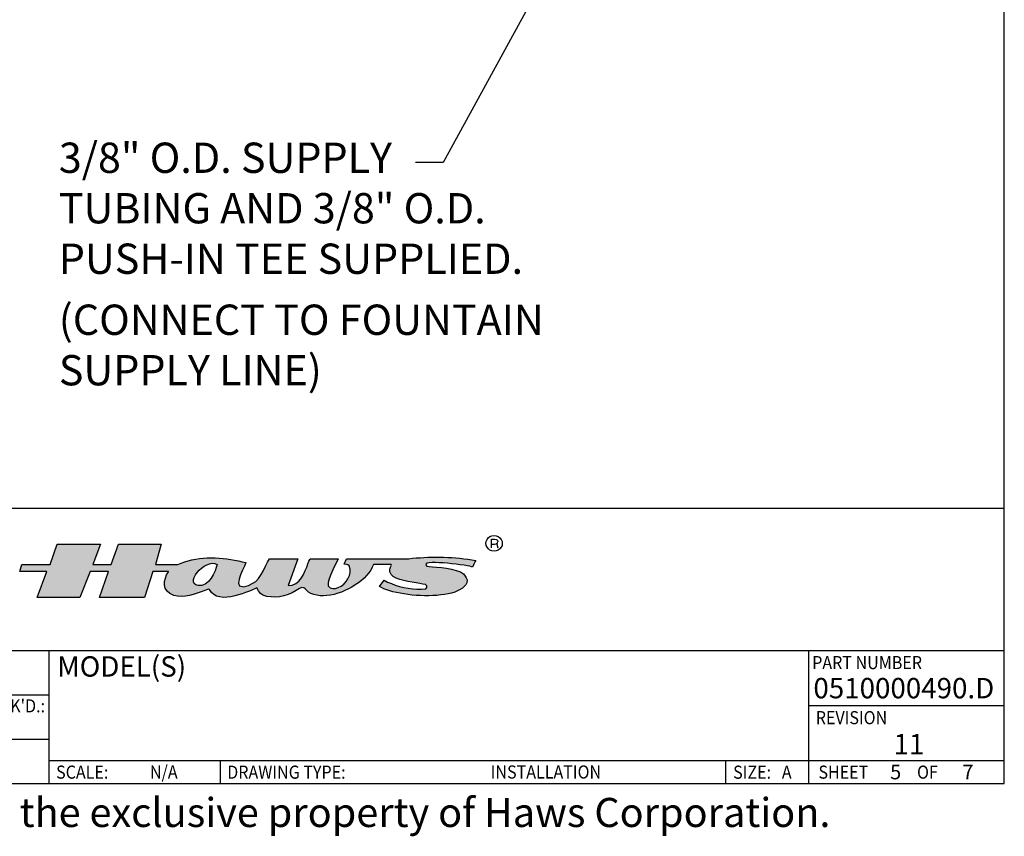
# Model space of a CAD drawing. Extents: x 0.3 to 10.6, y 0 to 7.8.
# Drawn here: x 7.1 to 10.5, y 0 to 2.8 of the extents above; entities that cross this region are included whole.
import ezdxf
from ezdxf.enums import TextEntityAlignment as Align

# ---------------------------------------------------------------- set-up
doc = ezdxf.new("R2010")
doc.units = 0
doc.header["$MEASUREMENT"] = 0
doc.layers.get('0').update_dxf_attribs({"color": 1, "linetype": 'CONTINUOUS'})
for name, color, linetype in [('DIM1', 1, 'CONTINUOUS'), ('TXT', 4, 'CONTINUOUS'), ('zBORDER', 8, 'CONTINUOUS'), ('zHAWS', 4, 'CONTINUOUS'), ('zPAGE', 4, 'CONTINUOUS'), ('zTRADEMARK', 9, 'CONTINUOUS')]:
    doc.layers.add(name, color=color, linetype=linetype)
doc.styles.add('ARIAL', font='ARIAL.TTF')
doc.styles.add('SLDTEXTSTYLE0', font='ARIAL.TTF', dxfattribs={"width": 0.948})
doc.styles.get("Standard").update_dxf_attribs({"font": 'simplex.shx'})
doc.dimstyles.new('SLDDIMSTYLE1', dxfattribs={"dimtxt": 0.18, "dimasz": 0.12, "dimexe": 0, "dimexo": 0.0625, "dimgap": 0, "dimtad": 0, "dimtih": 1, "dimtoh": 1, "dimdec": 0, "dimrnd": 1e-09, "dimzin": 0, "dimdsep": 46, "dimlunit": 5, "dimtxsty": 'Standard', "dimsah": 1, "dimcen": 0.09, "dimadec": 0, "dimazin": 0, "dimtfac": 0.12, "dimtdec": 0, "dimtofl": 0, "dimtmove": 0, "dimatfit": 3, "dimfxl": 1, "dimfrac": 2, "dimtolj": 1, "dimtzin": 0, "dimarcsym": 0})

# ---------------------------------------------------------------- blocks, each defined once
blk = doc.blocks.new('A SIZE_INST')
at = {"layer": 'zHAWS', "linetype": 'Continuous'}
h = blk.add_hatch(color=130, dxfattribs=at)
h.paths.add_polyline_path([(7.8083, 0.8169), (7.8213, 0.8203), (7.8338, 0.8242), (7.8454, 0.8283), (7.8559, 0.8324), (7.8648, 0.8361), (7.884, 0.8453), (7.8897, 0.8343), (7.8967, 0.8252), (7.9045, 0.8192), (7.9187, 0.8154), (7.9332, 0.8134), (7.9479, 0.8131), (7.9627, 0.8145), (7.9774, 0.8175), (7.992, 0.822), (8.0063, 0.828), (8.0202, 0.8353), (8.0315, 0.8431), (8.0397, 0.846), (8.0459, 0.845), (8.051, 0.8413), (8.056, 0.8359), (8.0619, 0.8302), (8.0697, 0.8251), (8.0804, 0.8218), (8.0908, 0.8192), (8.1019, 0.8178), (8.1134, 0.8175), (8.1254, 0.8182), (8.1377, 0.8199), (8.1501, 0.8225), (8.1627, 0.826), (8.1752, 0.8304), (8.1876, 0.8354), (8.1997, 0.8412), (8.2116, 0.8476), (8.223, 0.8547), (8.2338, 0.8622), (8.244, 0.8702), (8.2534, 0.8787), (8.262, 0.8875), (8.2696, 0.8966), (8.2761, 0.9059), (8.2814, 0.9155), (8.2854, 0.9252), (8.3465, 0.9256), (8.3474, 0.9224), (8.3439, 0.9162), (8.3415, 0.9095), (8.3418, 0.8997), (8.3462, 0.8913), (8.3538, 0.8843), (8.364, 0.8785), (8.3763, 0.8737), (8.3899, 0.8698), (8.4043, 0.8666), (8.4187, 0.864), (8.4325, 0.8618), (8.4451, 0.8598), (8.4559, 0.858), (8.4641, 0.8561), (8.4698, 0.8514), (8.4691, 0.8456), (8.4654, 0.8418), (8.4504, 0.8407), (8.4352, 0.8406), (8.4199, 0.8416), (8.4047, 0.8436), (8.3897, 0.8464), (8.375, 0.85), (8.3608, 0.8543), (8.3471, 0.8593), (8.3341, 0.8648), (8.3219, 0.8709), (8.3064, 0.85), (8.3135, 0.8458), (8.3217, 0.8419), (8.3311, 0.8382), (8.3415, 0.8347), (8.3527, 0.8315), (8.3647, 0.8286), (8.3774, 0.826), (8.3907, 0.8238), (8.4044, 0.8218), (8.4185, 0.8202), (8.4327, 0.819), (8.4472, 0.8182), (8.4616, 0.8177), (8.476, 0.8177), (8.4902, 0.8181), (8.5041, 0.819), (8.5176, 0.8203), (8.5305, 0.8221), (8.5429, 0.8244), (8.5545, 0.8271), (8.5653, 0.8305), (8.5752, 0.8343), (8.584, 0.8387), (8.5917, 0.8437), (8.5981, 0.8492), (8.6031, 0.8554), (8.6067, 0.8622), (8.6076, 0.8719), (8.6047, 0.8798), (8.6017, 0.8852), (8.5953, 0.8931), (8.5846, 0.8997), (8.5706, 0.9049), (8.5543, 0.9091), (8.5369, 0.9123), (8.5194, 0.9147), (8.5029, 0.9164), (8.4883, 0.9177), (8.4769, 0.9187), (8.4695, 0.9195), (8.4662, 0.9237), (8.4667, 0.9269), (8.4707, 0.9292), (8.4777, 0.9307), (8.4872, 0.9315), (8.4987, 0.9316), (8.5118, 0.9313), (8.526, 0.9304), (8.5408, 0.9292), (8.5558, 0.9277), (8.5706, 0.926), (8.5845, 0.9242), (8.5972, 0.9224), (8.6082, 0.9206), (8.617, 0.919), (8.6232, 0.9176), (8.6263, 0.9165), (8.6309, 0.9264), (8.6355, 0.9352), (8.6377, 0.939), (8.6242, 0.9413), (8.6105, 0.9433), (8.5968, 0.945), (8.583, 0.9465), (8.5691, 0.9477), (8.5553, 0.9487), (8.5414, 0.9495), (8.5275, 0.95), (8.5137, 0.9503), (8.4999, 0.9504), (8.4862, 0.9503), (8.4727, 0.9499), (8.4593, 0.9494), (8.446, 0.9486), (8.433, 0.9476), (8.4201, 0.9465), (8.4075, 0.9451), (8.1934, 0.9451), (8.1852, 0.9264), (8.1924, 0.9256), (8.1979, 0.9241), (8.202, 0.9204), (8.2052, 0.9094), (8.2053, 0.8981), (8.2027, 0.887), (8.1979, 0.8764), (8.1912, 0.8666), (8.1832, 0.858), (8.1742, 0.851), (8.1646, 0.8458), (8.155, 0.8429), (8.1456, 0.8426), (8.137, 0.8453), (8.1296, 0.8513), (8.1298, 0.8627), (8.1331, 0.8763), (8.1386, 0.8912), (8.1453, 0.9065), (8.1525, 0.9212), (8.1591, 0.9344), (8.1642, 0.9451), (8.0694, 0.9451), (8.0668, 0.9429), (8.0638, 0.9368), (8.0603, 0.9277), (8.0561, 0.9164), (8.0511, 0.904), (8.045, 0.8912), (8.0376, 0.8789), (8.0289, 0.868), (8.0185, 0.8594), (8.0064, 0.854), (7.9924, 0.8526), (8.0252, 0.9451), (8.0086, 0.9451), (7.9921, 0.9451), (7.9756, 0.9451), (7.9594, 0.9451), (7.9434, 0.9451), (7.9277, 0.9451), (7.9214, 0.9334), (7.9145, 0.9196), (7.907, 0.9049), (7.8989, 0.8904), (7.8901, 0.8774), (7.8808, 0.867), (7.8708, 0.8604), (7.8556, 0.8535), (7.8392, 0.8482), (7.8243, 0.8513), (7.8216, 0.8609), (7.8235, 0.8742), (7.8284, 0.8894), (7.8349, 0.9052), (7.8415, 0.9198), (7.8466, 0.9317), (7.8339, 0.9349), (7.8211, 0.9378), (7.808, 0.9403), (7.7947, 0.9426), (7.7814, 0.9445), (7.7679, 0.946), (7.7544, 0.9471), (7.7409, 0.9477), (7.7273, 0.9479), (7.7139, 0.9477), (7.7005, 0.9469), (7.6872, 0.9456), (7.6741, 0.9437), (7.6612, 0.9412), (7.6485, 0.9382), (7.6361, 0.9345), (7.624, 0.9302), (7.6122, 0.9252), (7.5358, 0.9256), (7.5554, 0.9946), (7.4087, 0.9946), (7.3827, 0.9251), (7.3203, 0.9251), (7.3467, 0.9951), (7.1977, 0.9951), (7.1727, 0.9256), (7.076, 0.9256), (7.0688, 0.9008), (7.1622, 0.9013), (7.1285, 0.8113), (7.2747, 0.8118), (7.3103, 0.9008), (7.3741, 0.9008), (7.3431, 0.8118), (7.498, 0.8118), (7.5267, 0.9008), (7.5803, 0.9008), (7.574, 0.8897), (7.5695, 0.8783), (7.5669, 0.8665), (7.5668, 0.8548), (7.5694, 0.8437), (7.5752, 0.8336), (7.5847, 0.825), (7.5983, 0.8183), (7.6117, 0.8157), (7.6252, 0.8151), (7.6387, 0.8163), (7.6523, 0.8188), (7.6658, 0.8223), (7.6791, 0.8266), (7.6923, 0.8313), (7.7054, 0.836), (7.7181, 0.8405), (7.7218, 0.8392), (7.728, 0.829), (7.7362, 0.8216), (7.746, 0.8164), (7.7571, 0.8134), (7.7691, 0.8122), (7.7819, 0.8126), (7.7951, 0.8142)])
h.paths.add_polyline_path([(7.7266, 0.8777), (7.7175, 0.8666), (7.707, 0.858), (7.6953, 0.853), (7.6826, 0.8526), (7.6743, 0.8554), (7.6691, 0.86), (7.6667, 0.866), (7.6668, 0.8731), (7.6691, 0.881), (7.6733, 0.8892), (7.6791, 0.8975), (7.6862, 0.9056), (7.6943, 0.913), (7.7032, 0.9194), (7.7124, 0.9245), (7.7218, 0.9279), (7.731, 0.9293), (7.7398, 0.9284), (7.7477, 0.9247), (7.7449, 0.9147), (7.7404, 0.9029), (7.7343, 0.8901)], flags=16)
at = {"layer": 'zBORDER'}
for p, q in [((10.4563, 0.1725), (10.4563, 7.7875)), ((10.4563, 1.1181), (6.2643, 1.1181)), ((6.2643, 0.6294), (10.4563, 0.6294)), ((7.1687, 0.6294), (7.1687, 0.1725)), ((9.7825, 0.6294), (9.7825, 0.1725)), ((6.2643, 0.4771), (7.1687, 0.4771)), ((9.7825, 0.44), (10.4563, 0.44)), ((6.2643, 0.3248), (7.1687, 0.3248)), ((7.1687, 0.2506), (9.7825, 0.2506)), ((7.7585, 0.2506), (7.7585, 0.1725)), ((9.4968, 0.2506), (9.4968, 0.1725)), ((9.7825, 0.2506), (10.4563, 0.2506)), ((0.2638, 0.1725), (10.4563, 0.1725))]:
    blk.add_line(p, q, dxfattribs=at)
at = {"layer": 'zHAWS', "linetype": 'Continuous'}
for p, q in [((8.6763, 1.011), (8.6805, 1.0167)), ((8.6805, 1.0167), (8.6864, 1.021)), ((8.6864, 1.021), (8.6931, 1.0236)), ((8.6931, 1.0236), (8.7006, 1.0245)), ((8.7006, 1.0245), (8.708, 1.0236)), ((8.708, 1.0236), (8.7147, 1.021)), ((8.7147, 1.021), (8.7206, 1.0167)), ((8.7206, 1.0167), (8.7252, 1.011)), ((7.1727, 0.9256), (7.1977, 0.9951)), ((7.1977, 0.9951), (7.3467, 0.9951)), ((7.3467, 0.9951), (7.3203, 0.9251)), ((7.3827, 0.9251), (7.4087, 0.9946)), ((7.4087, 0.9946), (7.5554, 0.9946)), ((7.5554, 0.9946), (7.5358, 0.9256)), ((8.6728, 0.998), (8.6737, 1.0048)), ((8.6737, 0.9909), (8.6728, 0.998)), ((8.6737, 1.0048), (8.6763, 1.011)), ((8.6764, 0.9845), (8.6737, 0.9909)), ((8.681, 0.9789), (8.6764, 0.9845)), ((8.6916, 0.983), (8.6916, 1.0127)), ((8.6916, 1.0127), (8.7019, 1.0127)), ((8.6916, 0.9956), (8.7019, 0.9956)), ((8.7019, 1.0127), (8.7082, 1.0117)), ((8.7019, 0.9956), (8.7082, 0.9966)), ((8.7082, 1.0117), (8.7121, 1.0086)), ((8.7082, 0.9966), (8.7121, 0.9998)), ((8.7082, 0.9966), (8.7096, 0.9951)), ((8.7096, 0.9951), (8.7109, 0.9926)), ((8.7109, 0.9926), (8.7117, 0.9897)), ((8.7117, 0.9897), (8.7119, 0.9881)), ((8.7119, 0.9881), (8.712, 0.9871)), ((8.712, 0.9871), (8.7121, 0.986)), ((8.7121, 1.0086), (8.7131, 1.0042)), ((8.7121, 0.9998), (8.7131, 1.0042)), ((8.7121, 0.986), (8.7135, 0.983)), ((8.7252, 0.9846), (8.7206, 0.9793)), ((8.7252, 1.011), (8.7279, 1.0048)), ((8.7279, 0.9909), (8.7252, 0.9846)), ((8.7279, 1.0048), (8.7288, 0.998)), ((8.7288, 0.998), (8.7279, 0.9909)), ((8.446, 0.9486), (8.4593, 0.9494)), ((8.4593, 0.9494), (8.4727, 0.9499)), ((8.4727, 0.9499), (8.4862, 0.9503)), ((8.4862, 0.9503), (8.4999, 0.9504)), ((8.4999, 0.9504), (8.5137, 0.9503)), ((8.5137, 0.9503), (8.5275, 0.95)), ((8.5275, 0.95), (8.5414, 0.9495)), ((8.5414, 0.9495), (8.5553, 0.9487)), ((8.5553, 0.9487), (8.5691, 0.9477)), ((8.6865, 0.9748), (8.681, 0.9789)), ((8.6931, 0.9723), (8.6865, 0.9748)), ((8.7006, 0.9715), (8.6931, 0.9723)), ((8.708, 0.9724), (8.7006, 0.9715)), ((8.7147, 0.975), (8.708, 0.9724)), ((8.7206, 0.9793), (8.7147, 0.975)), ((7.0688, 0.9008), (7.076, 0.9256)), ((7.076, 0.9256), (7.1727, 0.9256)), ((7.3203, 0.9251), (7.3827, 0.9251)), ((7.5358, 0.9256), (7.6122, 0.9252)), ((7.6122, 0.9252), (7.624, 0.9302)), ((7.624, 0.9302), (7.6361, 0.9345)), ((7.6361, 0.9345), (7.6485, 0.9382)), ((7.6485, 0.9382), (7.6612, 0.9412)), ((7.6612, 0.9412), (7.6741, 0.9437)), ((7.6741, 0.9437), (7.6872, 0.9456)), ((7.6872, 0.9456), (7.7005, 0.9469)), ((7.6943, 0.913), (7.7032, 0.9194)), ((7.7005, 0.9469), (7.7139, 0.9477)), ((7.7032, 0.9194), (7.7124, 0.9245)), ((7.7124, 0.9245), (7.7218, 0.9279)), ((7.7139, 0.9477), (7.7273, 0.9479)), ((7.7218, 0.9279), (7.731, 0.9293)), ((7.7273, 0.9479), (7.7409, 0.9477)), ((7.731, 0.9293), (7.7398, 0.9284)), ((7.7398, 0.9284), (7.7477, 0.9247)), ((7.7449, 0.9147), (7.7404, 0.9029)), ((7.7409, 0.9477), (7.7544, 0.9471)), ((7.7477, 0.9247), (7.7449, 0.9147)), ((7.7544, 0.9471), (7.7679, 0.946)), ((7.7679, 0.946), (7.7814, 0.9445)), ((7.7814, 0.9445), (7.7947, 0.9426)), ((7.7947, 0.9426), (7.808, 0.9403)), ((7.808, 0.9403), (7.8211, 0.9378)), ((7.8211, 0.9378), (7.8339, 0.9349)), ((7.8339, 0.9349), (7.8466, 0.9317)), ((7.8415, 0.9198), (7.8349, 0.9052)), ((7.8466, 0.9317), (7.8415, 0.9198)), ((7.907, 0.9049), (7.9145, 0.9196)), ((7.9145, 0.9196), (7.9214, 0.9334)), ((7.9214, 0.9334), (7.9277, 0.9451)), ((7.9277, 0.9451), (7.9277, 0.9451)), ((7.9277, 0.9451), (7.9434, 0.9451)), ((7.9434, 0.9451), (7.9594, 0.9451)), ((7.9594, 0.9451), (7.9756, 0.9451)), ((7.9756, 0.9451), (7.9921, 0.9451)), ((7.9921, 0.9451), (8.0086, 0.9451)), ((8.0252, 0.9451), (7.9924, 0.8526)), ((8.0086, 0.9451), (8.0252, 0.9451)), ((8.0511, 0.904), (8.0561, 0.9164)), ((8.0561, 0.9164), (8.0603, 0.9277)), ((8.0603, 0.9277), (8.0638, 0.9368)), ((8.0638, 0.9368), (8.0668, 0.9429)), ((8.0668, 0.9429), (8.0694, 0.9451)), ((8.0694, 0.9451), (8.1642, 0.9451)), ((8.1525, 0.9212), (8.1453, 0.9065)), ((8.1591, 0.9344), (8.1525, 0.9212)), ((8.1642, 0.9451), (8.1591, 0.9344)), ((8.1852, 0.9264), (8.1934, 0.9451)), ((8.1924, 0.9256), (8.1852, 0.9264)), ((8.1979, 0.9241), (8.1924, 0.9256)), ((8.1934, 0.9451), (8.4075, 0.9451)), ((8.202, 0.9204), (8.1979, 0.9241)), ((8.2052, 0.9094), (8.202, 0.9204)), ((8.2814, 0.9155), (8.2761, 0.9059)), ((8.2854, 0.9252), (8.2814, 0.9155)), ((8.3465, 0.9256), (8.2854, 0.9252)), ((8.3415, 0.9095), (8.3439, 0.9162)), ((8.3439, 0.9162), (8.3474, 0.9224)), ((8.3474, 0.9224), (8.3465, 0.9256)), ((8.4075, 0.9451), (8.4201, 0.9465)), ((8.4201, 0.9465), (8.433, 0.9476)), ((8.433, 0.9476), (8.446, 0.9486)), ((8.4667, 0.9269), (8.4662, 0.9237)), ((8.4662, 0.9237), (8.4695, 0.9195)), ((8.4707, 0.9292), (8.4667, 0.9269)), ((8.4695, 0.9195), (8.4769, 0.9187)), ((8.4777, 0.9307), (8.4707, 0.9292)), ((8.4769, 0.9187), (8.4883, 0.9177)), ((8.4872, 0.9315), (8.4777, 0.9307)), ((8.4987, 0.9316), (8.4872, 0.9315)), ((8.4883, 0.9177), (8.5029, 0.9164)), ((8.5118, 0.9313), (8.4987, 0.9316)), ((8.5029, 0.9164), (8.5194, 0.9147)), ((8.526, 0.9304), (8.5118, 0.9313)), ((8.5408, 0.9292), (8.526, 0.9304)), ((8.5558, 0.9277), (8.5408, 0.9292)), ((8.5706, 0.926), (8.5558, 0.9277)), ((8.5691, 0.9477), (8.583, 0.9465)), ((8.5845, 0.9242), (8.5706, 0.926)), ((8.583, 0.9465), (8.5968, 0.945)), ((8.5972, 0.9224), (8.5845, 0.9242)), ((8.5968, 0.945), (8.6105, 0.9433)), ((8.6082, 0.9206), (8.5972, 0.9224)), ((8.617, 0.919), (8.6082, 0.9206)), ((8.6105, 0.9433), (8.6242, 0.9413)), ((8.6232, 0.9176), (8.617, 0.919)), ((8.6263, 0.9165), (8.6232, 0.9176)), ((8.6242, 0.9413), (8.6377, 0.939)), ((8.6309, 0.9264), (8.6263, 0.9165)), ((8.6355, 0.9352), (8.6309, 0.9264)), ((8.6377, 0.939), (8.6355, 0.9352)), ((7.1622, 0.9013), (7.0688, 0.9008)), ((7.1285, 0.8113), (7.1622, 0.9013)), ((7.3103, 0.9008), (7.2747, 0.8118)), ((7.3741, 0.9008), (7.3103, 0.9008)), ((7.3431, 0.8118), (7.3741, 0.9008)), ((7.5267, 0.9008), (7.498, 0.8118)), ((7.58, 0.9008), (7.5267, 0.9008)), ((7.5695, 0.8783), (7.574, 0.8897)), ((7.574, 0.8897), (7.58, 0.9004)), ((7.58, 0.9004), (7.58, 0.9008)), ((7.6668, 0.8731), (7.6691, 0.881)), ((7.6691, 0.881), (7.6733, 0.8892)), ((7.6733, 0.8892), (7.6791, 0.8975)), ((7.6791, 0.8975), (7.6862, 0.9056)), ((7.6862, 0.9056), (7.6943, 0.913)), ((7.7343, 0.8901), (7.7266, 0.8777)), ((7.7404, 0.9029), (7.7343, 0.8901)), ((7.8284, 0.8894), (7.8235, 0.8742)), ((7.8349, 0.9052), (7.8284, 0.8894)), ((7.8901, 0.8774), (7.8989, 0.8904)), ((7.8989, 0.8904), (7.907, 0.9049)), ((8.0376, 0.8789), (8.045, 0.8912)), ((8.045, 0.8912), (8.0511, 0.904)), ((8.1386, 0.8912), (8.1331, 0.8763)), ((8.1453, 0.9065), (8.1386, 0.8912)), ((8.1979, 0.8764), (8.2027, 0.887)), ((8.2027, 0.887), (8.2053, 0.8981)), ((8.2053, 0.8981), (8.2052, 0.9094)), ((8.262, 0.8875), (8.2534, 0.8787)), ((8.2696, 0.8966), (8.262, 0.8875)), ((8.2761, 0.9059), (8.2696, 0.8966)), ((8.3418, 0.8997), (8.3415, 0.9095)), ((8.3462, 0.8913), (8.3418, 0.8997)), ((8.3538, 0.8843), (8.3462, 0.8913)), ((8.364, 0.8785), (8.3538, 0.8843)), ((8.5194, 0.9147), (8.5369, 0.9123)), ((8.5369, 0.9123), (8.5543, 0.9091)), ((8.5543, 0.9091), (8.5706, 0.9049)), ((8.5706, 0.9049), (8.5846, 0.8997)), ((8.5846, 0.8997), (8.5953, 0.8931)), ((8.5953, 0.8931), (8.6017, 0.8852)), ((8.6017, 0.8852), (8.6047, 0.8798)), ((7.5668, 0.8548), (7.5669, 0.8665)), ((7.5694, 0.8437), (7.5668, 0.8548)), ((7.5669, 0.8665), (7.5695, 0.8783)), ((7.6667, 0.866), (7.6668, 0.8731)), ((7.6691, 0.86), (7.6667, 0.866)), ((7.6743, 0.8554), (7.6691, 0.86)), ((7.6826, 0.8526), (7.6743, 0.8554)), ((7.6953, 0.853), (7.6826, 0.8526)), ((7.707, 0.858), (7.6953, 0.853)), ((7.7175, 0.8666), (7.707, 0.858)), ((7.7266, 0.8777), (7.7175, 0.8666)), ((7.8235, 0.8742), (7.8216, 0.8609)), ((7.8216, 0.8609), (7.8243, 0.8513)), ((7.8243, 0.8513), (7.8392, 0.8482)), ((7.8392, 0.8482), (7.8556, 0.8535)), ((7.8556, 0.8535), (7.8708, 0.8604)), ((7.8708, 0.8604), (7.8808, 0.867)), ((7.8808, 0.867), (7.8901, 0.8774)), ((7.9924, 0.8526), (8.0064, 0.854)), ((8.0064, 0.854), (8.0185, 0.8594)), ((8.0185, 0.8594), (8.0289, 0.868)), ((8.0289, 0.868), (8.0376, 0.8789)), ((8.1298, 0.8627), (8.1296, 0.8513)), ((8.1296, 0.8513), (8.137, 0.8453)), ((8.1296, 0.8513), (8.1296, 0.8513)), ((8.1331, 0.8763), (8.1298, 0.8627)), ((8.1646, 0.8458), (8.1742, 0.851)), ((8.1742, 0.851), (8.1832, 0.858)), ((8.1832, 0.858), (8.1912, 0.8666)), ((8.1912, 0.8666), (8.1979, 0.8764)), ((8.2116, 0.8476), (8.1997, 0.8412)), ((8.223, 0.8547), (8.2116, 0.8476)), ((8.2338, 0.8622), (8.223, 0.8547)), ((8.244, 0.8702), (8.2338, 0.8622)), ((8.2534, 0.8787), (8.244, 0.8702)), ((8.3064, 0.85), (8.3219, 0.8709)), ((8.3135, 0.8458), (8.3064, 0.85)), ((8.3064, 0.85), (8.3064, 0.85)), ((8.3219, 0.8709), (8.3341, 0.8648)), ((8.3341, 0.8648), (8.3471, 0.8593)), ((8.3471, 0.8593), (8.3608, 0.8543)), ((8.3608, 0.8543), (8.375, 0.85)), ((8.3763, 0.8737), (8.364, 0.8785)), ((8.375, 0.85), (8.3897, 0.8464)), ((8.3899, 0.8698), (8.3763, 0.8737)), ((8.4043, 0.8666), (8.3899, 0.8698)), ((8.4187, 0.864), (8.4043, 0.8666)), ((8.4325, 0.8618), (8.4187, 0.864)), ((8.4451, 0.8598), (8.4325, 0.8618)), ((8.4559, 0.858), (8.4451, 0.8598)), ((8.4641, 0.8561), (8.4559, 0.858)), ((8.4698, 0.8514), (8.4641, 0.8561)), ((8.4691, 0.8456), (8.4698, 0.8514)), ((8.5981, 0.8492), (8.5917, 0.8437)), ((8.6031, 0.8554), (8.5981, 0.8492)), ((8.6067, 0.8622), (8.6031, 0.8554)), ((8.6047, 0.8798), (8.6076, 0.8719)), ((8.6076, 0.8719), (8.6067, 0.8622)), ((7.5752, 0.8336), (7.5694, 0.8437)), ((7.5847, 0.825), (7.5752, 0.8336)), ((7.5983, 0.8183), (7.5847, 0.825)), ((7.6117, 0.8157), (7.5983, 0.8183)), ((7.6252, 0.8151), (7.6117, 0.8157)), ((7.6387, 0.8163), (7.6252, 0.8151)), ((7.6523, 0.8188), (7.6387, 0.8163)), ((7.6658, 0.8223), (7.6523, 0.8188)), ((7.6791, 0.8266), (7.6658, 0.8223)), ((7.6923, 0.8313), (7.6791, 0.8266)), ((7.7054, 0.836), (7.6923, 0.8313)), ((7.7181, 0.8405), (7.7054, 0.836)), ((7.7218, 0.8392), (7.7181, 0.8405)), ((7.728, 0.829), (7.7218, 0.8392)), ((7.7218, 0.8392), (7.7218, 0.8392)), ((7.7362, 0.8216), (7.728, 0.829)), ((7.746, 0.8164), (7.7362, 0.8216)), ((7.7571, 0.8134), (7.746, 0.8164)), ((7.7691, 0.8122), (7.7571, 0.8134)), ((7.7951, 0.8142), (7.7819, 0.8126)), ((7.8083, 0.8169), (7.7951, 0.8142)), ((7.8213, 0.8203), (7.8083, 0.8169)), ((7.8338, 0.8242), (7.8213, 0.8203)), ((7.8454, 0.8283), (7.8338, 0.8242)), ((7.8559, 0.8324), (7.8454, 0.8283)), ((7.8648, 0.8361), (7.8559, 0.8324)), ((7.884, 0.8453), (7.8648, 0.8361)), ((7.8897, 0.8343), (7.884, 0.8453)), ((7.8967, 0.8252), (7.8897, 0.8343)), ((7.9045, 0.8192), (7.8967, 0.8252)), ((7.9187, 0.8154), (7.9045, 0.8192)), ((7.9332, 0.8134), (7.9187, 0.8154)), ((7.9479, 0.8131), (7.9332, 0.8134)), ((7.9627, 0.8145), (7.9479, 0.8131)), ((7.9774, 0.8175), (7.9627, 0.8145)), ((7.992, 0.822), (7.9774, 0.8175)), ((8.0063, 0.828), (7.992, 0.822)), ((8.0202, 0.8353), (8.0063, 0.828)), ((8.0315, 0.8431), (8.0202, 0.8353)), ((8.0397, 0.846), (8.0315, 0.8431)), ((8.0459, 0.845), (8.0397, 0.846)), ((8.051, 0.8413), (8.0459, 0.845)), ((8.056, 0.8359), (8.051, 0.8413)), ((8.0619, 0.8302), (8.056, 0.8359)), ((8.0697, 0.8251), (8.0619, 0.8302)), ((8.0804, 0.8218), (8.0697, 0.8251)), ((8.0908, 0.8192), (8.0804, 0.8218)), ((8.0804, 0.8218), (8.0804, 0.8218)), ((8.1019, 0.8178), (8.0908, 0.8192)), ((8.1134, 0.8175), (8.1019, 0.8178)), ((8.1254, 0.8182), (8.1134, 0.8175)), ((8.1377, 0.8199), (8.1254, 0.8182)), ((8.137, 0.8453), (8.1456, 0.8426)), ((8.1501, 0.8225), (8.1377, 0.8199)), ((8.1456, 0.8426), (8.155, 0.8429)), ((8.1627, 0.826), (8.1501, 0.8225)), ((8.155, 0.8429), (8.1646, 0.8458)), ((8.1752, 0.8304), (8.1627, 0.826)), ((8.1876, 0.8354), (8.1752, 0.8304)), ((8.1997, 0.8412), (8.1876, 0.8354)), ((8.3217, 0.8419), (8.3135, 0.8458)), ((8.3311, 0.8382), (8.3217, 0.8419)), ((8.3415, 0.8347), (8.3311, 0.8382)), ((8.3527, 0.8315), (8.3415, 0.8347)), ((8.3647, 0.8286), (8.3527, 0.8315)), ((8.3774, 0.826), (8.3647, 0.8286)), ((8.3907, 0.8238), (8.3774, 0.826)), ((8.3897, 0.8464), (8.4047, 0.8436)), ((8.4044, 0.8218), (8.3907, 0.8238)), ((8.4185, 0.8202), (8.4044, 0.8218)), ((8.4047, 0.8436), (8.4199, 0.8416)), ((8.4327, 0.819), (8.4185, 0.8202)), ((8.4199, 0.8416), (8.4352, 0.8406)), ((8.4472, 0.8182), (8.4327, 0.819)), ((8.4352, 0.8406), (8.4504, 0.8407)), ((8.4616, 0.8177), (8.4472, 0.8182)), ((8.4504, 0.8407), (8.4654, 0.8418)), ((8.476, 0.8177), (8.4616, 0.8177)), ((8.4654, 0.8418), (8.4691, 0.8456)), ((8.4902, 0.8181), (8.476, 0.8177)), ((8.5041, 0.819), (8.4902, 0.8181)), ((8.5176, 0.8203), (8.5041, 0.819)), ((8.5305, 0.8221), (8.5176, 0.8203)), ((8.5429, 0.8244), (8.5305, 0.8221)), ((8.5545, 0.8271), (8.5429, 0.8244)), ((8.5653, 0.8305), (8.5545, 0.8271)), ((8.5752, 0.8343), (8.5653, 0.8305)), ((8.584, 0.8387), (8.5752, 0.8343)), ((8.5917, 0.8437), (8.584, 0.8387)), ((7.2747, 0.8118), (7.1285, 0.8113)), ((7.498, 0.8118), (7.3431, 0.8118)), ((7.7819, 0.8126), (7.7691, 0.8122))]:
    blk.add_line(p, q, dxfattribs=at)
at = {"layer": 'zBORDER', "color": 4, "style": 'ARIAL'}
blk.add_text('MODEL(S)', height=0.07, dxfattribs=at).set_placement((7.1973, 0.5395))
at = {"layer": 'zBORDER', "color": 4, "style": 'ARIAL', "width": 0.9}
for s, height, p in [('PART NUMBER', 0.045029, (9.7952, 0.5652)), ("CHK'D.:", 0.04503, (6.9602, 0.4165)), ('SCALE:', 0.04503, (7.1936, 0.1885)), ('DRAWING TYPE:', 0.045029, (7.7824, 0.1884)), ('SHEET', 0.04503, (9.8168, 0.1885)), ('OF', 0.04503, (10.156, 0.1885))]:
    blk.add_text(s, height=height, dxfattribs=at).set_placement(p)
for s, p in [('REVISION', (9.9304, 0.3759)), ('SIZE:   A', (9.6238, 0.1883))]:
    blk.add_text(s, height=0.04503, dxfattribs=at).set_placement(p, align=Align.CENTER)
at = {"layer": 'zBORDER', "color": 4, "style": 'ARIAL'}
for tag, height, p in [('#1', 0.045, (6.4193, 0.5197)), ('#2', 0.045, (6.8239, 0.5155)), ('REVNAME', 0.045, (7.0574, 0.5158)), ('PART#', 0.07, (10.1105, 0.4999)), ('MODEL(S)', 0.08, (8.4981, 0.4525)), ('NAME1', 0.045, (6.4588, 0.364)), ('NAME2', 0.045, (7.0567, 0.3632)), ('TITLE:', 0.08, (8.4959, 0.3278)), ('REV.', 0.07, (10.1282, 0.3073)), ('NAME3', 0.045, (6.4999, 0.2116)), ('1', 0.0504, (10.0824, 0.2116)), ('X', 0.0504, (10.3312, 0.2116))]:
    blk.add_attdef(tag, text='', height=height, dxfattribs=at).set_placement(p, align=Align.MIDDLE_CENTER)
at = {"layer": 'zBORDER', "color": 4, "style": 'ARIAL', "width": 0.9}
for tag, p in [('DATE2', (6.9573, 0.2116)), ('SC', (7.5641, 0.2116)), ('DWG.TYPE', (8.879, 0.2116))]:
    blk.add_attdef(tag, text='', height=0.045, dxfattribs=at).set_placement(p, align=Align.MIDDLE_CENTER)
at = {"layer": 'zBORDER', "color": 4, "style": 'ARIAL'}
blk.add_attdef('YR', (0.5148, 0.0298), '', height=0.1, dxfattribs=at)
at = {"layer": 'zPAGE', "color": 4, "style": 'ARIAL'}
blk.add_attdef("PG#'S", (10.6009, 6.462), '', height=0.1, rotation=90, dxfattribs=at)
at = {"layer": 'zTRADEMARK', "color": 4, "style": 'ARIAL'}
blk.add_text('HAWS   and other trademarks used in these materials are the exclusive property of Haws Corporation.', height=0.1, dxfattribs=at).set_placement((3.4399, 0.0223))
blk = doc.blocks.new('SW_NOTE_11')
at = {"layer": 'TXT', "color": 0, "char_height": 0.104167, "attachment_point": 1, "style": 'SLDTEXTSTYLE0'}
for s, insert in [('{3/8" O.D. SUPPLY\\PTUBING AND 3/8" O.D.\\PPUSH-IN TEE SUPPLIED.}', (0, 0.1343)), ('{(CONNECT TO FOUNTAIN\\PSUPPLY LINE)}', (0, -0.4228))]:
    blk.add_mtext(s, dxfattribs=dict(at, insert=insert))

msp = doc.modelspace()

# ---------------------------------------------------------------- block references
ref = msp.add_blockref('A SIZE_INST', (0, 0))
ref.add_attrib('REV.', '11', dxfattribs={"layer": 'zBORDER', "color": 4, "height": 0.07, "style": 'ARIAL'}).set_placement((10.1282, 0.3073), align=Align.MIDDLE_CENTER)
ref.add_attrib('PART#', '0510000490.D', dxfattribs={"layer": 'zBORDER', "color": 4, "height": 0.07, "style": 'ARIAL'}).set_placement((10.1105, 0.4999), align=Align.MIDDLE_CENTER)
ref.add_attrib('SC', 'N/A', dxfattribs={"layer": 'zBORDER', "color": 4, "height": 0.04503, "style": 'ARIAL', "width": 0.9}).set_placement((7.5641, 0.2116), align=Align.MIDDLE_CENTER)
ref.add_attrib('1', '5', dxfattribs={"layer": 'zBORDER', "color": 4, "height": 0.0504, "style": 'ARIAL'}).set_placement((10.0824, 0.2116), align=Align.MIDDLE_CENTER)
ref.add_attrib('X', '7', dxfattribs={"layer": 'zBORDER', "color": 4, "height": 0.0504, "style": 'ARIAL'}).set_placement((10.3312, 0.2116), align=Align.MIDDLE_CENTER)
ref.add_attrib('DWG.TYPE', 'INSTALLATION', dxfattribs={"layer": 'zBORDER', "color": 4, "height": 0.045029, "style": 'ARIAL', "width": 0.9}).set_placement((8.879, 0.2116), align=Align.MIDDLE_CENTER)
at = {"layer": 'TXT'}
msp.add_blockref('SW_NOTE_11', (7.203, 2.2419), dxfattribs=at)

# ---------------------------------------------------------------- leaders
at = {"layer": 'DIM1'}
msp.add_leader([(9.6264, 4.3188), (8.5251, 2.3079), (8.4301, 2.3079)], dimstyle='SLDDIMSTYLE1', dxfattribs=at)

doc.saveas('drawing.dxf')
